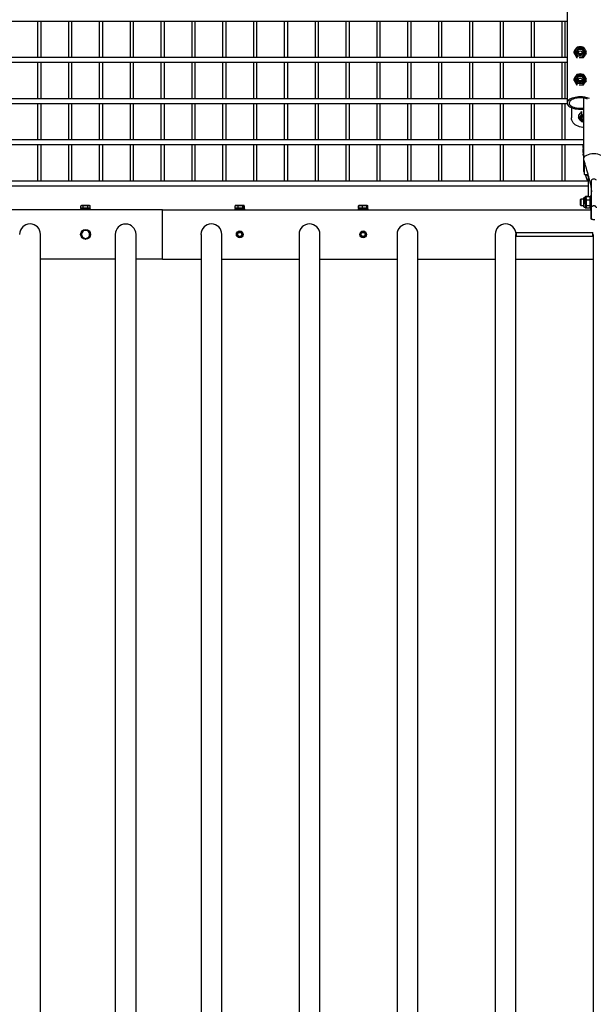
# Model space of a CAD drawing. Units: millimetres. Extents: x -28648 to 78730, y -296 to 15304.
# Drawn here: x 9708 to 10638, y 1333 to 2928 of the extents above; entities that cross this region are included whole.
import ezdxf

# ---------------------------------------------------------------- set-up
doc = ezdxf.new("R2010")
doc.units = ezdxf.units.MM
doc.layers.add('NIJHA_ter_toestel', color=7, linetype='Continuous')

# ---------------------------------------------------------------- blocks, each defined once
blk = doc.blocks.new('NIJHA_ter_Activity Court Doelgebied')
at = {"layer": 'NIJHA_ter_toestel', "color": 7, "linetype": 'Continuous', "lineweight": 25}
for p, q in [((1770.8, 4345.9), (1770.8, 3022.7)), ((25, 3155.4), (1770.8, 3155.4)), ((912.2, 3155.4), (912.2, 3096.3)), ((917.8, 3096.3), (917.8, 3155.4)), ((962.2, 3155.4), (962.2, 3096.3)), ((967.8, 3096.3), (967.8, 3155.4)), ((1012.2, 3155.4), (1012.2, 3096.3)), ((1017.8, 3096.3), (1017.8, 3155.4)), ((1062.2, 3155.4), (1062.2, 3096.3)), ((1067.8, 3096.3), (1067.8, 3155.4)), ((1112.2, 3155.4), (1112.2, 3096.3)), ((1117.8, 3096.3), (1117.8, 3155.4)), ((1162.2, 3155.4), (1162.2, 3096.3)), ((1167.8, 3096.3), (1167.8, 3155.4)), ((1212.2, 3155.4), (1212.2, 3096.3)), ((1217.8, 3096.3), (1217.8, 3155.4)), ((1262.2, 3155.4), (1262.2, 3096.3)), ((1267.8, 3096.3), (1267.8, 3155.4)), ((1312.2, 3155.4), (1312.2, 3096.3)), ((1317.8, 3096.3), (1317.8, 3155.4)), ((1362.2, 3155.4), (1362.2, 3096.3)), ((1367.8, 3096.3), (1367.8, 3155.4)), ((1412.2, 3155.4), (1412.2, 3096.3)), ((1417.8, 3096.3), (1417.8, 3155.4)), ((1462.2, 3155.4), (1462.2, 3096.3)), ((1467.8, 3096.3), (1467.8, 3155.4)), ((1512.2, 3155.4), (1512.2, 3096.3)), ((1517.8, 3096.3), (1517.8, 3155.4)), ((1562.2, 3155.4), (1562.2, 3096.3)), ((1567.8, 3096.3), (1567.8, 3155.4)), ((1612.2, 3155.4), (1612.2, 3096.3)), ((1617.8, 3096.3), (1617.8, 3155.4)), ((1662.2, 3155.4), (1662.2, 3096.3)), ((1667.8, 3096.3), (1667.8, 3155.4)), ((1712.2, 3155.4), (1712.2, 3096.3)), ((1717.8, 3096.3), (1717.8, 3155.4)), ((1762.2, 3155.4), (1762.2, 3096.3)), ((1767.8, 3096.3), (1767.8, 3155.4)), ((1770.8, 3096.3), (31.3, 3096.3)), ((1782.2, 3103.3), (1782.2, 3106.1)), ((1782.2, 3103.3), (1785.5, 3098.1)), ((1785.5, 3098.1), (1785.8, 3097.4)), ((1786.8, 3095.9), (1785.8, 3097.4)), ((1787.1, 3095.5), (1787.1, 3098.6)), ((1790.1, 3095.7), (1790.2, 3095.8)), ((1796.9, 3095.8), (1790.2, 3095.8)), ((1796.9, 3095.8), (1800.3, 3100.9)), ((1796.9, 3095.8), (1796.9, 3098.6)), ((1800.3, 3100.9), (1800.6, 3101)), ((1801.8, 3103), (1800.6, 3101)), ((1801.8, 3103), (1801.8, 3106.1)), ((31.3, 3088.7), (1770.8, 3088.7)), ((912.2, 3088.7), (912.2, 3029.6)), ((917.8, 3029.6), (917.8, 3088.7)), ((962.2, 3088.7), (962.2, 3029.6)), ((967.8, 3029.6), (967.8, 3088.7)), ((1012.2, 3088.7), (1012.2, 3029.6)), ((1017.8, 3029.6), (1017.8, 3088.7)), ((1062.2, 3088.7), (1062.2, 3029.6)), ((1067.8, 3029.6), (1067.8, 3088.7)), ((1112.2, 3088.7), (1112.2, 3029.6)), ((1117.8, 3029.6), (1117.8, 3088.7)), ((1162.2, 3088.7), (1162.2, 3029.6)), ((1167.8, 3029.6), (1167.8, 3088.7)), ((1212.2, 3088.7), (1212.2, 3029.6)), ((1217.8, 3029.6), (1217.8, 3088.7)), ((1262.2, 3088.7), (1262.2, 3029.6)), ((1267.8, 3029.6), (1267.8, 3088.7)), ((1312.2, 3088.7), (1312.2, 3029.6)), ((1317.8, 3029.6), (1317.8, 3088.7)), ((1362.2, 3088.7), (1362.2, 3029.6)), ((1367.8, 3029.6), (1367.8, 3088.7)), ((1412.2, 3088.7), (1412.2, 3029.6)), ((1417.8, 3029.6), (1417.8, 3088.7)), ((1462.2, 3088.7), (1462.2, 3029.6)), ((1467.8, 3029.6), (1467.8, 3088.7)), ((1512.2, 3088.7), (1512.2, 3029.6)), ((1517.8, 3029.6), (1517.8, 3088.7)), ((1562.2, 3088.7), (1562.2, 3029.6)), ((1567.8, 3029.6), (1567.8, 3088.7)), ((1612.2, 3088.7), (1612.2, 3029.6)), ((1617.8, 3029.6), (1617.8, 3088.7)), ((1662.2, 3088.7), (1662.2, 3029.6)), ((1667.8, 3029.6), (1667.8, 3088.7)), ((1712.2, 3088.7), (1712.2, 3029.6)), ((1717.8, 3029.6), (1717.8, 3088.7)), ((1762.2, 3088.7), (1762.2, 3029.6)), ((1767.8, 3029.6), (1767.8, 3088.7)), ((1782.2, 3059.1), (1782.2, 3062)), ((1801.8, 3058.8), (1801.8, 3062)), ((1782.2, 3059.1), (1785.5, 3054)), ((1785.5, 3054), (1785.8, 3053.3)), ((1786.8, 3051.8), (1785.8, 3053.3)), ((1787.1, 3051.4), (1787.1, 3054.5)), ((1790.1, 3051.6), (1790.2, 3051.7)), ((1796.9, 3051.7), (1790.2, 3051.7)), ((1796.9, 3051.7), (1800.3, 3056.8)), ((1796.9, 3051.7), (1796.9, 3054.5)), ((1800.3, 3056.8), (1800.6, 3056.9)), ((1801.8, 3058.8), (1800.6, 3056.9)), ((1797.1, 3030.8), (1797.1, 2932.4)), ((1770.8, 3029.6), (25, 3029.6)), ((25, 3022), (1770.8, 3022)), ((912.2, 3022), (912.2, 2963)), ((917.8, 2963), (917.8, 3022)), ((962.2, 3022), (962.2, 2963)), ((967.8, 2963), (967.8, 3022)), ((1012.2, 3022), (1012.2, 2963)), ((1017.8, 2963), (1017.8, 3022)), ((1062.2, 3022), (1062.2, 2963)), ((1067.8, 2963), (1067.8, 3022)), ((1112.2, 3022), (1112.2, 2963)), ((1117.8, 2963), (1117.8, 3022)), ((1162.2, 3022), (1162.2, 2963)), ((1167.8, 2963), (1167.8, 3022)), ((1212.2, 3022), (1212.2, 2963)), ((1217.8, 2963), (1217.8, 3022)), ((1262.2, 3022), (1262.2, 2963)), ((1267.8, 2963), (1267.8, 3022)), ((1312.2, 3022), (1312.2, 2963)), ((1317.8, 2963), (1317.8, 3022)), ((1362.2, 3022), (1362.2, 2963)), ((1367.8, 2963), (1367.8, 3022)), ((1412.2, 3022), (1412.2, 2963)), ((1417.8, 2963), (1417.8, 3022)), ((1462.2, 3022), (1462.2, 2963)), ((1467.8, 2963), (1467.8, 3022)), ((1512.2, 3022), (1512.2, 2963)), ((1517.8, 2963), (1517.8, 3022)), ((1562.2, 3022), (1562.2, 2963)), ((1567.8, 2963), (1567.8, 3022)), ((1612.2, 3022), (1612.2, 2963)), ((1617.8, 2963), (1617.8, 3022)), ((1662.2, 3022), (1662.2, 2963)), ((1667.8, 2963), (1667.8, 3022)), ((1712.2, 3022), (1712.2, 2963)), ((1717.8, 2963), (1717.8, 3022)), ((1762.2, 3022), (1762.2, 2963)), ((1767.8, 2963), (1767.8, 3022)), ((1777.8, 3015.3), (1777.8, 2998.8)), ((1792.5, 3006.9), (1789.2, 3003.1)), ((1789.2, 3003.1), (1789.2, 2998.5)), ((1792.8, 3007.8), (1792.5, 3006.9)), ((1792.8, 3007.8), (1793.8, 3008.9)), ((1794.1, 3009.2), (1794.1, 3004.2)), ((1797.1, 3008.8), (1797.1, 3008.8)), ((1797.1, 2963), (31, 2963)), ((31, 2955.4), (1797.1, 2955.4)), ((912.2, 2955.4), (912.2, 2896.3)), ((917.8, 2896.3), (917.8, 2955.4)), ((962.2, 2955.4), (962.2, 2896.3)), ((967.8, 2896.3), (967.8, 2955.4)), ((1012.2, 2955.4), (1012.2, 2896.3)), ((1017.8, 2896.3), (1017.8, 2955.4)), ((1062.2, 2955.4), (1062.2, 2896.3)), ((1067.8, 2896.3), (1067.8, 2955.4)), ((1112.2, 2955.4), (1112.2, 2896.3)), ((1117.8, 2896.3), (1117.8, 2955.4)), ((1162.2, 2955.4), (1162.2, 2896.3)), ((1167.8, 2896.3), (1167.8, 2955.4)), ((1212.2, 2955.4), (1212.2, 2896.3)), ((1217.8, 2896.3), (1217.8, 2955.4)), ((1262.2, 2955.4), (1262.2, 2896.3)), ((1267.8, 2896.3), (1267.8, 2955.4)), ((1312.2, 2955.4), (1312.2, 2896.3)), ((1317.8, 2896.3), (1317.8, 2955.4)), ((1362.2, 2955.4), (1362.2, 2896.3)), ((1367.8, 2896.3), (1367.8, 2955.4)), ((1412.2, 2955.4), (1412.2, 2896.3)), ((1417.8, 2896.3), (1417.8, 2955.4)), ((1462.2, 2955.4), (1462.2, 2896.3)), ((1467.8, 2896.3), (1467.8, 2955.4)), ((1512.2, 2955.4), (1512.2, 2896.3)), ((1517.8, 2896.3), (1517.8, 2955.4)), ((1562.2, 2955.4), (1562.2, 2896.3)), ((1567.8, 2896.3), (1567.8, 2955.4)), ((1612.2, 2955.4), (1612.2, 2896.3)), ((1617.8, 2896.3), (1617.8, 2955.4)), ((1662.2, 2955.4), (1662.2, 2896.3)), ((1667.8, 2896.3), (1667.8, 2955.4)), ((1712.2, 2955.4), (1712.2, 2896.3)), ((1717.8, 2896.3), (1717.8, 2955.4)), ((1762.2, 2955.4), (1762.2, 2896.3)), ((1767.8, 2896.3), (1767.8, 2955.4)), ((1797, 2955.2), (1796.6, 2954.5)), ((1796.6, 2952.8), (1796.6, 2954.5)), ((1796.6, 2952.8), (1796.6, 2945.4)), ((1796.6, 2945.4), (1796.6, 2939.1)), ((1796.6, 2939.1), (1796.6, 2938.5)), ((1796.6, 2938.5), (1797, 2937.8)), ((1797.1, 2932.4), (1797.1, 2915.3)), ((1798.6, 2927), (1798.6, 2907.5)), ((1797.8, 2911.9), (1798.6, 2909.7)), ((1799.6, 2906.5), (1799.6, 2906.5)), ((1799.8, 2906.5), (1799.6, 2906.5)), ((1801.8, 2906.5), (1799.8, 2906.5)), ((1804.1, 2906.5), (1801.8, 2906.5)), ((1804.2, 2906.5), (1804.1, 2906.5)), ((1804.2, 2906.5), (1804.4, 2906.5)), ((1805, 2904.4), (1805, 2871)), ((1805, 2896.3), (31.3, 2896.3)), ((37.9, 2888.7), (1805, 2888.7)), ((912.2, 2888.7), (912.2, 2888.5)), ((912.2, 2888.5), (917.8, 2888.5)), ((917.8, 2888.5), (917.8, 2888.7)), ((962.2, 2888.7), (962.2, 2888.5)), ((962.2, 2888.5), (967.8, 2888.5)), ((967.8, 2888.5), (967.8, 2888.7)), ((1012.2, 2888.7), (1012.2, 2888.5)), ((1012.2, 2888.5), (1017.8, 2888.5)), ((1017.8, 2888.5), (1017.8, 2888.7)), ((1062.2, 2888.7), (1062.2, 2888.5)), ((1062.2, 2888.5), (1067.8, 2888.5)), ((1067.8, 2888.5), (1067.8, 2888.7)), ((1112.2, 2888.7), (1112.2, 2888.5)), ((1112.2, 2888.5), (1117.8, 2888.5)), ((1117.8, 2888.5), (1117.8, 2888.7)), ((1162.2, 2888.7), (1162.2, 2888.5)), ((1162.2, 2888.5), (1167.8, 2888.5)), ((1167.8, 2888.5), (1167.8, 2888.7)), ((1212.2, 2888.7), (1212.2, 2888.5)), ((1212.2, 2888.5), (1217.8, 2888.5)), ((1217.8, 2888.5), (1217.8, 2888.7)), ((1262.2, 2888.7), (1262.2, 2888.5)), ((1262.2, 2888.5), (1267.8, 2888.5)), ((1267.8, 2888.5), (1267.8, 2888.7)), ((1312.2, 2888.7), (1312.2, 2888.5)), ((1312.2, 2888.5), (1317.8, 2888.5)), ((1317.8, 2888.5), (1317.8, 2888.7)), ((1362.2, 2888.7), (1362.2, 2888.5)), ((1362.2, 2888.5), (1367.8, 2888.5)), ((1367.8, 2888.5), (1367.8, 2888.7)), ((1412.2, 2888.7), (1412.2, 2888.5)), ((1412.2, 2888.5), (1417.8, 2888.5)), ((1417.8, 2888.5), (1417.8, 2888.7)), ((1462.2, 2888.7), (1462.2, 2888.5)), ((1462.2, 2888.5), (1467.8, 2888.5)), ((1467.8, 2888.5), (1467.8, 2888.7)), ((1512.2, 2888.7), (1512.2, 2888.5)), ((1512.2, 2888.5), (1517.8, 2888.5)), ((1517.8, 2888.5), (1517.8, 2888.7)), ((1562.2, 2888.7), (1562.2, 2888.5)), ((1562.2, 2888.5), (1567.8, 2888.5)), ((1567.8, 2888.5), (1567.8, 2888.7)), ((1612.2, 2888.7), (1612.2, 2888.5)), ((1612.2, 2888.5), (1617.8, 2888.5)), ((1617.8, 2888.5), (1617.8, 2888.7)), ((1662.2, 2888.7), (1662.2, 2888.5)), ((1662.2, 2888.5), (1667.8, 2888.5)), ((1667.8, 2888.5), (1667.8, 2888.7)), ((1712.2, 2888.7), (1712.2, 2888.5)), ((1712.2, 2888.5), (1717.8, 2888.5)), ((1717.8, 2888.5), (1717.8, 2888.7)), ((1762.2, 2888.7), (1762.2, 2888.5)), ((1762.2, 2888.5), (1767.8, 2888.5)), ((1767.8, 2888.5), (1767.8, 2888.7)), ((1810, 2852.9), (1810, 2897.7)), ((1800.7, 2871.1), (1800, 2869.8)), ((1805, 2871.1), (1800.7, 2871.1)), ((1802, 2870.5), (1801.6, 2869.8)), ((1807.4, 2871), (1802.3, 2871)), ((1807.4, 2871), (1807.4, 2868.2)), ((1810, 2871.9), (1808, 2871.9)), ((1808, 2851.9), (1808, 2871.9)), ((983.5, 2856.9), (982.5, 2856.3)), ((982.5, 2856.3), (984.4, 2856.9)), ((982.5, 2852.2), (982.5, 2856.3)), ((984.4, 2856.9), (983.5, 2856.9)), ((990, 2856.9), (984.4, 2856.9)), ((986.2, 2852.2), (986.2, 2856.3)), ((995.6, 2856.9), (990, 2856.9)), ((993.8, 2856.3), (995.6, 2856.9)), ((993.8, 2852.2), (993.8, 2856.3)), ((996.5, 2856.9), (995.6, 2856.9)), ((997.5, 2856.3), (996.5, 2856.9)), ((997.5, 2852.2), (997.5, 2856.3)), ((1232.5, 2852.2), (1232.5, 2856.3)), ((1232.6, 2856.3), (1235.1, 2856.9)), ((1233.1, 2856.6), (1232.6, 2856.3)), ((1232.6, 2852.2), (1232.6, 2856.3)), ((1233.1, 2856.7), (1232.8, 2856.5)), ((1233.5, 2856.9), (1233.1, 2856.7)), ((1235.1, 2856.9), (1233.5, 2856.9)), ((1241.2, 2856.9), (1235.1, 2856.9)), ((1237.5, 2852.2), (1237.5, 2856.3)), ((1246.1, 2856.9), (1241.2, 2856.9)), ((1244.9, 2856.3), (1246.1, 2856.9)), ((1244.9, 2852.2), (1244.9, 2856.3)), ((1246.5, 2856.9), (1246.1, 2856.9)), ((1246.9, 2856.7), (1246.5, 2856.9)), ((1247.4, 2852.2), (1247.4, 2856.3)), ((1247.5, 2852.2), (1247.5, 2856.3)), ((1433.5, 2856.9), (1432.5, 2856.3)), ((1432.5, 2856.3), (1433.3, 2856.6)), ((1432.5, 2852.2), (1432.5, 2856.3)), ((1433.1, 2856.3), (1436.1, 2856.9)), ((1433.1, 2852.2), (1433.1, 2856.3)), ((1436.1, 2856.9), (1433.5, 2856.9)), ((1442.6, 2856.9), (1436.1, 2856.9)), ((1439.1, 2852.2), (1439.1, 2856.3)), ((1446.5, 2856.9), (1442.6, 2856.9)), ((1446, 2856.3), (1446.5, 2856.9)), ((1446, 2852.2), (1446, 2856.3)), ((1447.5, 2856.3), (1446.5, 2856.9)), ((1446.7, 2856.6), (1447.5, 2856.3)), ((1446.9, 2852.2), (1446.9, 2856.3)), ((1447.5, 2852.2), (1447.5, 2856.3)), ((1792.8, 2866.8), (1792, 2866)), ((1792, 2866), (1792, 2865.7)), ((1792, 2865.7), (1792, 2857.7)), ((1792, 2857.7), (1792.8, 2856.8)), ((1798, 2866.8), (1792.8, 2866.8)), ((1792.8, 2866.8), (1792.8, 2866.5)), ((1792.8, 2866.5), (1792.8, 2856.8)), ((1792.8, 2856.8), (1798, 2856.8)), ((1798, 2861.9), (1798, 2869.2)), ((1798, 2854.5), (1798, 2861.9)), ((1800, 2869.8), (1798.7, 2869.8)), ((1800, 2869.8), (1800, 2868.8)), ((1800, 2861.9), (1800, 2868.8)), ((1800, 2861.9), (1800, 2854.9)), ((1800, 2854.9), (1800, 2853.8)), ((1801.6, 2866.5), (1800.7, 2866.5)), ((1801.6, 2857.2), (1800.7, 2857.2)), ((1801.6, 2868.2), (1801.6, 2869.8)), ((1801.6, 2868.2), (1801.6, 2860.8)), ((1801.6, 2860.8), (1801.6, 2854.5)), ((1801.6, 2854.5), (1801.6, 2853.8)), ((1807.4, 2865.4), (1802.3, 2865.4)), ((1807.4, 2856.2), (1802.3, 2856.2)), ((1808, 2869.8), (1807.4, 2869.8)), ((1807.4, 2868.2), (1807.4, 2865.4)), ((1807.4, 2865.4), (1807.4, 2860.8)), ((1807.4, 2860.8), (1807.4, 2856.2)), ((1807.4, 2856.2), (1807.4, 2854.5)), ((1807.4, 2854.5), (1807.4, 2852.7)), ((1115, 2850), (60, 2850)), ((982, 2851.6), (982, 2850)), ((982, 2851.6), (998, 2851.6)), ((984.4, 2852.2), (982.5, 2852.2)), ((983.5, 2852.2), (983.5, 2851.6)), ((986.2, 2852.2), (984.4, 2852.2)), ((990, 2852.2), (986.2, 2852.2)), ((993.8, 2852.2), (990, 2852.2)), ((995.6, 2852.2), (993.8, 2852.2)), ((997.5, 2852.2), (995.6, 2852.2)), ((996.5, 2851.6), (996.5, 2852.2)), ((998, 2850), (998, 2851.6)), ((1115, 2845), (1115, 2850)), ((1115, 2850), (1809, 2850)), ((1115, 2775), (1115, 2845)), ((1232, 2851.6), (1232, 2850)), ((1232, 2851.6), (1248, 2851.6)), ((1232.6, 2852.2), (1232.5, 2852.2)), ((1235.1, 2852.2), (1232.6, 2852.2)), ((1233.5, 2852.2), (1233.5, 2851.6)), ((1237.5, 2852.2), (1235.1, 2852.2)), ((1241.2, 2852.2), (1237.5, 2852.2)), ((1244.9, 2852.2), (1241.2, 2852.2)), ((1246.1, 2852.2), (1244.9, 2852.2)), ((1247.4, 2852.2), (1246.1, 2852.2)), ((1246.5, 2851.6), (1246.5, 2852.2)), ((1247.5, 2852.2), (1247.4, 2852.2)), ((1248, 2850), (1248, 2851.6)), ((1432, 2851.6), (1432, 2850)), ((1432, 2851.6), (1448, 2851.6)), ((1433.1, 2852.2), (1432.5, 2852.2)), ((1436.1, 2852.2), (1433.1, 2852.2)), ((1433.5, 2852.2), (1433.5, 2851.6)), ((1439.1, 2852.2), (1436.1, 2852.2)), ((1442.6, 2852.2), (1439.1, 2852.2)), ((1446, 2852.2), (1442.6, 2852.2)), ((1446.5, 2852.2), (1446, 2852.2)), ((1446.5, 2851.6), (1446.5, 2852.2)), ((1446.9, 2852.2), (1446.5, 2852.2)), ((1447.5, 2852.2), (1446.9, 2852.2)), ((1448, 2850), (1448, 2851.6)), ((1798.7, 2853.8), (1800, 2853.8)), ((1800, 2853.8), (1800.7, 2852.6)), ((1807.3, 2852.6), (1800.7, 2852.6)), ((1801.6, 2853.8), (1802, 2853.2)), ((1807.4, 2852.7), (1802.3, 2852.7)), ((1807.3, 2852.6), (1807.3, 2852.7)), ((1807.4, 2852.8), (1808, 2853.8)), ((1807.4, 2853.8), (1808, 2853.8)), ((1808, 2851.9), (1810, 2851.9)), ((1809, 2851.9), (1809, 2845)), ((1809, 2845), (1809, 2835)), ((1810, 2834.1), (1810, 2852.9)), ((1810, 2835), (1809, 2835)), ((1812.3, 2833.9), (1815.8, 2833.9)), ((916.8, 2742.5), (916.8, 2810)), ((990, 2817.5), (986.8, 2815.6)), ((996.5, 2813.8), (993.3, 2815.6)), ((1038.2, 2810), (1038.2, 2742.5)), ((1071.9, 2742.5), (1071.9, 2810)), ((1177.2, 2810), (1177.2, 2742.5)), ((1210.9, 2742.5), (1210.9, 2810)), ((1336.1, 2810), (1336.1, 2742.5)), ((1369.8, 2742.5), (1369.8, 2810)), ((1495.1, 2810), (1495.1, 2742.5)), ((1528.8, 2742.5), (1528.8, 2810)), ((1654.1, 2810), (1654.1, 2742.5)), ((1687.8, 2742.5), (1687.8, 2810)), ((1688.5, 2807), (1688.5, 2813)), ((1688.5, 2813), (1812.5, 2813)), ((1688.5, 2807), (1812.5, 2807)), ((1812.5, 2807), (1812.5, 2813)), ((1813.1, 2810), (1813.1, 2742.5)), ((983.5, 2806.2), (986.8, 2804.4)), ((990, 2802.5), (993.3, 2804.4)), ((1115, 2770), (1115, 2775)), ((1038.2, 2770), (916.8, 2770)), ((1115, 2770), (1071.9, 2770)), ((1115, 2770), (1177.2, 2770)), ((1210.9, 2770), (1336.1, 2770)), ((1369.8, 2770), (1495.1, 2770)), ((1528.8, 2770), (1654.1, 2770)), ((1687.8, 2770), (1813.1, 2770)), ((916.8, 875), (916.8, 2742.5)), ((1038.2, 2742.5), (1038.2, 875)), ((1071.9, 1400), (1071.9, 2742.5)), ((1177.2, 2742.5), (1177.2, 1400)), ((1210.9, 875), (1210.9, 2742.5)), ((1336.1, 2742.5), (1336.1, 875)), ((1369.8, 875), (1369.8, 2742.5)), ((1495.1, 2742.5), (1495.1, 875)), ((1528.8, 875), (1528.8, 2742.5)), ((1654.1, 2742.5), (1654.1, 875)), ((1687.8, 875), (1687.8, 2742.5)), ((1813.1, 2742.5), (1813.1, 875))]:
    blk.add_line(p, q, dxfattribs=at)
at = {"layer": 'NIJHA_ter_toestel', "color": 7, "linetype": 'Continuous', "lineweight": 25, "flags": 128}
for points in [[(1798.2, 3106.4), (1798.2, 3107.1), (1797.8, 3108.3), (1797.1, 3109.5), (1796.1, 3110.5), (1794.9, 3111.3), (1793.5, 3111.7), (1792, 3111.9), (1790.5, 3111.7), (1789.1, 3111.3), (1787.9, 3110.5), (1786.9, 3109.5), (1786.2, 3108.3), (1785.8, 3107.1), (1785.7, 3106.4)], [(1792, 3101), (1793.5, 3101.1), (1794.9, 3101.6), (1796.1, 3102.4), (1797.1, 3103.4), (1797.8, 3104.5), (1798.2, 3105.8), (1798.2, 3107.1), (1797.8, 3108.4), (1797.1, 3109.6), (1796.1, 3110.6), (1794.9, 3111.4), (1793.5, 3111.8), (1792, 3112), (1790.5, 3111.8), (1789.1, 3111.4), (1787.9, 3110.6), (1786.9, 3109.6), (1786.2, 3108.4), (1785.8, 3107.1), (1785.8, 3105.8), (1786.2, 3104.5), (1786.9, 3103.4), (1787.9, 3102.4), (1789.1, 3101.6), (1790.5, 3101.1), (1792, 3101)], [(1792, 3102.3), (1793.3, 3102.4), (1794.5, 3102.9), (1795.5, 3103.7), (1796.2, 3104.7), (1796.6, 3105.8), (1796.6, 3107), (1796.2, 3108.1), (1795.5, 3109.1), (1794.5, 3109.8), (1793.3, 3110.3), (1792, 3110.5), (1790.7, 3110.3), (1789.5, 3109.8), (1788.5, 3109.1), (1787.8, 3108.1), (1787.4, 3107), (1787.4, 3105.8), (1787.8, 3104.7), (1788.5, 3103.7), (1789.5, 3102.9), (1790.7, 3102.4), (1792, 3102.3)], [(1792, 3102.5), (1790.7, 3102.7), (1789.6, 3103.2), (1788.7, 3103.9), (1788, 3104.9), (1787.8, 3106), (1787.9, 3107.1), (1788.3, 3108.2), (1789.1, 3109), (1790.2, 3109.7), (1791.4, 3110), (1792.6, 3110), (1793.8, 3109.7), (1794.9, 3109), (1795.7, 3108.2), (1796.1, 3107.1), (1796.2, 3106), (1796, 3104.9), (1795.3, 3103.9), (1794.4, 3103.2), (1793.3, 3102.7), (1792, 3102.5)], [(1798.2, 3062.3), (1798.2, 3062.9), (1797.8, 3064.2), (1797.1, 3065.4), (1796.1, 3066.4), (1794.9, 3067.2), (1793.5, 3067.6), (1792, 3067.8), (1790.5, 3067.6), (1789.1, 3067.2), (1787.9, 3066.4), (1786.9, 3065.4), (1786.2, 3064.2), (1785.8, 3062.9), (1785.7, 3062.3)], [(1792, 3056.9), (1793.5, 3057), (1794.9, 3057.5), (1796.1, 3058.2), (1797.1, 3059.2), (1797.8, 3060.4), (1798.2, 3061.7), (1798.2, 3063), (1797.8, 3064.3), (1797.1, 3065.5), (1796.1, 3066.5), (1794.9, 3067.3), (1793.5, 3067.7), (1792, 3067.9), (1790.5, 3067.7), (1789.1, 3067.3), (1787.9, 3066.5), (1786.9, 3065.5), (1786.2, 3064.3), (1785.8, 3063), (1785.8, 3061.7), (1786.2, 3060.4), (1786.9, 3059.2), (1787.9, 3058.2), (1789.1, 3057.5), (1790.5, 3057), (1792, 3056.9)], [(1792, 3058.2), (1793.3, 3058.3), (1794.5, 3058.8), (1795.5, 3059.6), (1796.2, 3060.6), (1796.6, 3061.7), (1796.6, 3062.9), (1796.2, 3064), (1795.5, 3065), (1794.5, 3065.7), (1793.3, 3066.2), (1792, 3066.4), (1790.7, 3066.2), (1789.5, 3065.7), (1788.5, 3065), (1787.8, 3064), (1787.4, 3062.9), (1787.4, 3061.7), (1787.8, 3060.6), (1788.5, 3059.6), (1789.5, 3058.8), (1790.7, 3058.3), (1792, 3058.2)], [(1792, 3058.4), (1790.7, 3058.6), (1789.6, 3059.1), (1788.7, 3059.8), (1788, 3060.8), (1787.8, 3061.9), (1787.9, 3063), (1788.3, 3064), (1789.1, 3064.9), (1790.2, 3065.5), (1791.4, 3065.9), (1792.6, 3065.9), (1793.8, 3065.5), (1794.9, 3064.9), (1795.7, 3064), (1796.1, 3063), (1796.2, 3061.9), (1796, 3060.8), (1795.3, 3059.8), (1794.4, 3059.1), (1793.3, 3058.6), (1792, 3058.4)], [(1792, 3032.7), (1789.2, 3032.6), (1786.5, 3032.3), (1783.9, 3031.9), (1781.4, 3031.3), (1779.1, 3030.6), (1777, 3029.8), (1775.2, 3028.8), (1773.6, 3027.7), (1772.4, 3026.5), (1771.5, 3025.3), (1771, 3024), (1770.8, 3022.7), (1771, 3021.4), (1771.5, 3020.1), (1772.4, 3018.9), (1773.6, 3017.7), (1775.2, 3016.6), (1777, 3015.6), (1779.1, 3014.8), (1781.4, 3014.1), (1783.9, 3013.5), (1786.5, 3013.1), (1789.2, 3012.8), (1792, 3012.7), (1794.8, 3012.8), (1797.1, 3013)], [(1792, 3031.2), (1789.5, 3031.1), (1787, 3030.8), (1784.7, 3030.4), (1782.5, 3029.9), (1780.4, 3029.2), (1778.6, 3028.4), (1777.1, 3027.4), (1775.8, 3026.4), (1774.9, 3025.3), (1774.3, 3024.2), (1774, 3023), (1774.1, 3021.8), (1774.5, 3020.6), (1775.3, 3019.5), (1776.4, 3018.5), (1777.8, 3017.5), (1779.5, 3016.6), (1781.4, 3015.8), (1783.5, 3015.2), (1785.8, 3014.7), (1788.3, 3014.4), (1790.7, 3014.2), (1793.3, 3014.2), (1795.7, 3014.4), (1797.1, 3014.6)], [(1797.1, 2983.1), (1796.2, 2983.2), (1793.5, 2983.6), (1790.9, 2984.2), (1788.4, 2985.1), (1786.1, 2986.3), (1784, 2987.6), (1782.2, 2989.2), (1780.6, 2990.9), (1779.4, 2992.8), (1778.5, 2994.7), (1778, 2996.7), (1777.8, 2998.8)], [(1797.1, 3001.9), (1796.1, 3001.7), (1794.9, 3001.1), (1793.9, 3000.3), (1793.2, 2999.4), (1792.8, 2998.5), (1792.8, 2997.5), (1793.2, 2996.5), (1793.9, 2995.6), (1794.9, 2994.8), (1796.1, 2994.3), (1797.1, 2994)], [(1797.1, 3001), (1796.5, 3000.7), (1795.5, 3000.1), (1794.8, 2999.4), (1794.4, 2998.5), (1794.4, 2997.7), (1794.8, 2996.8), (1795.5, 2996.1), (1796.5, 2995.5), (1797.1, 2995.3)], [(1797.1, 2995.7), (1796.6, 2995.9), (1795.7, 2996.5), (1795, 2997.2), (1794.8, 2998.1), (1794.9, 2998.9), (1795.3, 2999.7), (1796.1, 3000.4), (1797.1, 3000.8)], [(1830.6, 2931.4), (1830.8, 2932.4), (1830.5, 2934), (1829.6, 2935.5), (1828, 2936.8), (1825.9, 2938), (1823.4, 2939), (1820.4, 2939.8), (1817.3, 2940.2), (1814, 2940.4), (1810.7, 2940.2), (1807.6, 2939.8), (1804.6, 2939), (1802.1, 2938), (1800, 2936.8), (1798.4, 2935.5), (1797.5, 2934), (1797.1, 2932.4), (1797.4, 2931.4)], [(1818, 2897.7), (1817.7, 2898.5), (1816.8, 2899.1), (1815.5, 2899.5), (1814, 2899.6), (1812.5, 2899.5), (1811.2, 2899.1), (1810.3, 2898.5), (1810, 2897.7)]]:
    blk.add_lwpolyline(points, dxfattribs=at)
at = {"layer": 'NIJHA_ter_toestel', "color": 7, "linetype": 'Continuous', "lineweight": 25}
for centre, radius in [((990, 2810), 8), ((1240, 2810), 5.5), ((1240, 2810), 4.5), ((1240, 2810), 3.2), ((1440, 2810), 5.5), ((1440, 2810), 4.5), ((1440, 2810), 3.2)]:
    blk.add_circle(centre, radius, dxfattribs=at)
for centre, radius, start, end in [((1790.3, 3106.5), 6.76, 146.3088, 213.6912), ((1791.8, 3105.2), 8.75, 88.832, 145.1483), ((1792.2, 3105.2), 8.75, 34.8517, 91.168), ((1793.7, 3106.5), 6.76, 326.3088, 33.6912), ((1791.8, 3107.7), 8.75, 214.8583, 271.1614), ((1791.9, 3102.4), 4.31, 88.4876, 149.1022), ((1792.1, 3102.4), 4.31, 30.8977, 91.5124), ((1792.2, 3107.7), 8.75, 268.8386, 325.1417), ((1790.3, 3062.4), 6.76, 146.3088, 213.6912), ((1791.8, 3061.1), 8.75, 88.8386, 145.1417), ((1791.9, 3058.3), 4.31, 88.4786, 149.1112), ((1792.2, 3061.1), 8.75, 34.8583, 91.1614), ((1792.1, 3058.3), 4.31, 30.8886, 91.5215), ((1793.7, 3062.4), 6.76, 326.3088, 33.6912), ((1791.8, 3063.6), 8.75, 214.8517, 271.168), ((1792.2, 3063.6), 8.75, 268.832, 325.1483), ((1792.7, 2996.4), 36.3, 67.2581, 91.1258), ((1792.6, 3000.1), 31, 68.431, 91.1279), ((1794.7, 2998), 4.14, 136.7853, 223.2147), ((1798.3, 2994.2), 9.33, 96.9162, 135.3228), ((1797.5, 2998.9), 4.77, 189.3563, 266.2843), ((1798.1, 3001.3), 8.97, 223.8768, 263.8883), ((1805.6, 2915), 8.44, 177.972, 213.8352), ((1799.6, 2907.5), 1, 180, 270), ((1808, 2913.2), 9.06, 228.0926, 249.8863), ((1798.7, 2869.2), 0.653, 90, 180), ((1798.7, 2854.5), 0.653, 180, 270), ((900, 2810), 16.9, 360, 180), ((1055, 2810), 16.8, 360, 180), ((1194, 2810), 16.9, 0, 180), ((1353, 2810), 16.9, 0, 180), ((1512, 2810), 16.9, 0, 180), ((1671, 2810), 16.9, 0, 180), ((990, 2810), 6.5, 120, 180), ((990, 2810), 6.5, 180, 240), ((990, 2810), 6.5, 60, 120), ((990, 2810), 6.5, 0, 60), ((990, 2810), 6.5, 300, 0), ((990, 2810), 6.5, 240, 300)]:
    blk.add_arc(centre, radius, start, end, dxfattribs=at)
for points, knots in [([(1782.2, 3106.1), (1782.6, 3106.8), (1783.4, 3108.3), (1784.2, 3109.6), (1784.6, 3110.2)], [0, 0, 0, 0, 0.495462, 1, 1, 1, 1]), ([(1784.6, 3110.2), (1784.7, 3110.3), (1785.1, 3111), (1786, 3112.2), (1786.7, 3113.1), (1787.1, 3113.6)], [0, 0, 0, 0, 0.07008, 0.530755, 1, 1, 1, 1]), ([(1787.1, 3113.6), (1787.5, 3113.7), (1789.1, 3113.9), (1790.8, 3113.9), (1792, 3114)], [0, 0, 0, 0, 0.257557, 1, 1, 1, 1]), ([(1792, 3114), (1792.4, 3114), (1794.1, 3114), (1795.7, 3113.8), (1796.9, 3113.6)], [0, 0, 0, 0, 0.268632, 1, 1, 1, 1]), ([(1796.9, 3113.6), (1797.3, 3113.1), (1798.1, 3112.1), (1798.9, 3110.9), (1799.4, 3110.2)], [0, 0, 0, 0, 0.495471, 1, 1, 1, 1]), ([(1799.4, 3110.2), (1799.4, 3110.1), (1799.9, 3109.5), (1800.7, 3108.1), (1801.4, 3106.8), (1801.8, 3106.1)], [0, 0, 0, 0, 0.0701183, 0.5307893, 1, 1, 1, 1]), ([(1784.6, 3102.7), (1784.6, 3102.8), (1784.1, 3103.5), (1783.3, 3104.7), (1782.6, 3105.6), (1782.2, 3106.1)], [0, 0, 0, 0, 0.07008, 0.530755, 1, 1, 1, 1]), ([(1787.1, 3098.6), (1786.7, 3099.3), (1785.9, 3100.8), (1785.1, 3102.1), (1784.6, 3102.7)], [0, 0, 0, 0, 0.495462, 1, 1, 1, 1]), ([(1787.1, 3098.6), (1787.5, 3098.7), (1789.1, 3098.9), (1790.8, 3098.9), (1792, 3099)], [0, 0, 0, 0, 0.257521, 1, 1, 1, 1]), ([(1792, 3099), (1792.4, 3099), (1794.1, 3099), (1795.7, 3098.8), (1796.9, 3098.6)], [0, 0, 0, 0, 0.268641, 1, 1, 1, 1]), ([(1799.4, 3102.7), (1799.3, 3102.6), (1798.9, 3102), (1798, 3100.6), (1797.3, 3099.3), (1796.9, 3098.6)], [0, 0, 0, 0, 0.070118, 0.530789, 1, 1, 1, 1]), ([(1801.8, 3106.1), (1801.4, 3105.6), (1800.6, 3104.6), (1799.8, 3103.4), (1799.4, 3102.7)], [0, 0, 0, 0, 0.495471, 1, 1, 1, 1]), ([(1782.2, 3062), (1782.6, 3062.7), (1783.4, 3064.2), (1784.2, 3065.5), (1784.6, 3066.1)], [0, 0, 0, 0, 0.495475, 1, 1, 1, 1]), ([(1784.6, 3058.6), (1784.6, 3058.7), (1784.1, 3059.4), (1783.3, 3060.6), (1782.6, 3061.5), (1782.2, 3062)], [0, 0, 0, 0, 0.070082, 0.530772, 1, 1, 1, 1]), ([(1784.6, 3066.1), (1784.7, 3066.2), (1785.1, 3066.9), (1786, 3068.1), (1786.7, 3069), (1787.1, 3069.5)], [0, 0, 0, 0, 0.070156, 0.530809, 1, 1, 1, 1]), ([(1787.1, 3069.5), (1787.5, 3069.6), (1789.1, 3069.8), (1790.8, 3069.8), (1792, 3069.9)], [0, 0, 0, 0, 0.257557, 1, 1, 1, 1]), ([(1792, 3069.9), (1792.4, 3069.9), (1794.1, 3069.8), (1795.7, 3069.7), (1796.9, 3069.5)], [0, 0, 0, 0, 0.268631, 1, 1, 1, 1]), ([(1796.9, 3069.5), (1797.3, 3069), (1798.1, 3068), (1798.9, 3066.7), (1799.4, 3066.1)], [0, 0, 0, 0, 0.495442, 1, 1, 1, 1]), ([(1799.4, 3066.1), (1799.4, 3066), (1799.9, 3065.4), (1800.7, 3064), (1801.4, 3062.7), (1801.8, 3062)], [0, 0, 0, 0, 0.07008, 0.5307798, 1, 1, 1, 1]), ([(1801.8, 3062), (1801.4, 3061.5), (1800.6, 3060.5), (1799.8, 3059.2), (1799.4, 3058.6)], [0, 0, 0, 0, 0.495488, 1, 1, 1, 1]), ([(1787.1, 3054.5), (1786.7, 3055.2), (1785.9, 3056.7), (1785.1, 3058), (1784.6, 3058.6)], [0, 0, 0, 0, 0.495443, 1, 1, 1, 1]), ([(1787.1, 3054.5), (1787.5, 3054.6), (1789.1, 3054.8), (1790.8, 3054.8), (1792, 3054.9)], [0, 0, 0, 0, 0.257562, 1, 1, 1, 1]), ([(1792, 3054.9), (1792.4, 3054.9), (1794.1, 3054.9), (1795.7, 3054.7), (1796.9, 3054.5)], [0, 0, 0, 0, 0.2686399, 1, 1, 1, 1]), ([(1799.4, 3058.6), (1799.3, 3058.5), (1798.9, 3057.9), (1798, 3056.5), (1797.3, 3055.2), (1796.9, 3054.5)], [0, 0, 0, 0, 0.070153, 0.530807, 1, 1, 1, 1]), ([(1789.2, 2998.5), (1789.6, 2998.8), (1790.4, 2999.4), (1791.2, 3000.3), (1791.6, 3000.8)], [0, 0, 0, 0, 0.495527, 1, 1, 1, 1]), ([(1791.6, 2995.1), (1791.6, 2995.2), (1791.1, 2995.7), (1790.3, 2996.8), (1789.6, 2997.9), (1789.2, 2998.5)], [0, 0, 0, 0, 0.070102, 0.53076, 1, 1, 1, 1]), ([(1791.6, 3000.8), (1791.7, 3000.9), (1792.1, 3001.4), (1793, 3002.5), (1793.7, 3003.6), (1794.1, 3004.2)], [0, 0, 0, 0, 0.070102, 0.53076, 1, 1, 1, 1]), ([(1794.1, 3004.2), (1794.5, 3004.1), (1795.5, 3003.9), (1796.5, 3003.8), (1797.1, 3003.8)], [0, 0, 0, 0, 0.4117545, 1, 1, 1, 1]), ([(1794.1, 2992.8), (1793.7, 2993.1), (1792.9, 2993.8), (1792.1, 2994.7), (1791.6, 2995.1)], [0, 0, 0, 0, 0.495471, 1, 1, 1, 1]), ([(1794.1, 2992.8), (1794.5, 2992.8), (1795.5, 2992.5), (1796.5, 2992.5), (1797.1, 2992.4)], [0, 0, 0, 0, 0.411776, 1, 1, 1, 1]), ([(1796.6, 2952.8), (1796.6, 2952.9), (1796.6, 2953.4), (1796.7, 2954.2), (1797, 2954.9), (1797.1, 2955.2)], [0, 0, 0, 0, 0.082921, 0.62816, 1, 1, 1, 1]), ([(1797.1, 2950.5), (1797, 2950.8), (1796.7, 2951.6), (1796.6, 2952.4), (1796.6, 2952.8)], [0, 0, 0, 0, 0.401263, 1, 1, 1, 1]), ([(1796.6, 2945.4), (1796.6, 2945.6), (1796.6, 2946.4), (1796.7, 2947.7), (1797, 2948.9), (1797.1, 2949.3)], [0, 0, 0, 0, 0.082897, 0.628115, 1, 1, 1, 1]), ([(1797.1, 2941.6), (1797, 2942.1), (1796.7, 2943.4), (1796.6, 2944.7), (1796.6, 2945.4)], [0, 0, 0, 0, 0.401318, 1, 1, 1, 1]), ([(1796.6, 2939.1), (1796.7, 2939.6), (1796.8, 2940.1), (1797.1, 2940.6), (1797.1, 2940.6)], [0, 0, 0, 0, 0.938766, 1, 1, 1, 1]), ([(1797.1, 2937.9), (1796.9, 2938.1), (1796.6, 2938.6), (1796.6, 2939), (1796.6, 2939.1)], [0, 0, 0, 0, 0.696118, 1, 1, 1, 1]), ([(1797.3, 2931.4), (1797.9, 2929.2), (1799.1, 2925.1), (1800.7, 2919.6), (1802, 2915), (1803.1, 2911.3), (1804, 2908.2), (1804.8, 2905.3), (1805.5, 2902.5), (1806.3, 2899.8), (1807, 2897.1), (1807.6, 2894.7), (1808.2, 2892.5), (1808.7, 2890.2), (1809.2, 2887.8), (1809.6, 2885.1), (1809.9, 2882.2), (1810, 2880.2), (1810, 2879)], [0, 0, 0, 0, 0.129569, 0.2389442, 0.3281353, 0.3971922, 0.4549017, 0.5091739, 0.5609615, 0.6096636, 0.6615375, 0.7053176, 0.7388067, 0.7767008, 0.8270346, 0.8713051, 0.9280467, 1, 1, 1, 1]), ([(1799.7, 2906.6), (1800.1, 2905.6), (1800.9, 2903.6), (1801.9, 2900.6), (1802.8, 2898.1), (1803.3, 2896.8), (1803.5, 2896.3)], [0, 0, 0, 0, 0.2880791, 0.6061374, 0.8665329, 1, 1, 1, 1]), ([(1800.7, 2871.1), (1800.5, 2870.7), (1800.1, 2870), (1800, 2869.2), (1800, 2868.8)], [0, 0, 0, 0, 0.495514, 1, 1, 1, 1]), ([(1801.6, 2868.2), (1801.6, 2868.3), (1801.6, 2868.8), (1801.8, 2869.7), (1802.1, 2870.6), (1802.3, 2871)], [0, 0, 0, 0, 0.070221, 0.53089, 1, 1, 1, 1]), ([(1802.3, 2871), (1802.2, 2870.9), (1802.1, 2870.7), (1802, 2870.6), (1802, 2870.5)], [0, 0, 0, 0, 0.637848, 1, 1, 1, 1]), ([(984.4, 2856.9), (984.4, 2856.9), (985, 2856.9), (985.7, 2856.6), (986.2, 2856.3)], [0, 0, 0, 0, 0.070147, 1, 1, 1, 1]), ([(986.2, 2856.3), (987.2, 2856.6), (988.4, 2856.9), (989.7, 2856.9), (990, 2856.9)], [0, 0, 0, 0, 0.75815, 1, 1, 1, 1]), ([(990, 2856.9), (991, 2856.8), (992.3, 2856.7), (993.5, 2856.4), (993.8, 2856.3)], [0, 0, 0, 0, 0.776275, 1, 1, 1, 1]), ([(995.6, 2856.9), (995.7, 2856.9), (996.3, 2856.9), (996.9, 2856.6), (997.5, 2856.3)], [0, 0, 0, 0, 0.070154, 1, 1, 1, 1]), ([(1235.1, 2856.9), (1235.1, 2856.9), (1236, 2856.9), (1236.8, 2856.6), (1237.5, 2856.3)], [0, 0, 0, 0, 0.070285, 1, 1, 1, 1]), ([(1237.5, 2856.3), (1238.5, 2856.6), (1239.7, 2856.9), (1240.9, 2856.9), (1241.2, 2856.9)], [0, 0, 0, 0, 0.7581197, 1, 1, 1, 1]), ([(1241.2, 2856.9), (1242.2, 2856.8), (1243.4, 2856.7), (1244.6, 2856.4), (1244.9, 2856.3)], [0, 0, 0, 0, 0.7762711, 1, 1, 1, 1]), ([(1246.1, 2856.9), (1246.2, 2856.9), (1246.6, 2856.9), (1247, 2856.6), (1247.4, 2856.3)], [0, 0, 0, 0, 0.070367, 1, 1, 1, 1]), ([(1433.5, 2856.9), (1433.5, 2856.9), (1433.4, 2856.9), (1433.2, 2856.6), (1433.1, 2856.3)], [0, 0, 0, 0, 0.070234, 1, 1, 1, 1]), ([(1436.1, 2856.9), (1436.2, 2856.9), (1437.2, 2856.9), (1438.2, 2856.6), (1439.1, 2856.3)], [0, 0, 0, 0, 0.0701893, 1, 1, 1, 1]), ([(1439.1, 2856.3), (1440, 2856.6), (1441.1, 2856.9), (1442.3, 2856.9), (1442.6, 2856.9)], [0, 0, 0, 0, 0.758199, 1, 1, 1, 1]), ([(1442.6, 2856.9), (1443.5, 2856.8), (1444.6, 2856.7), (1445.8, 2856.4), (1446, 2856.3)], [0, 0, 0, 0, 0.776244, 1, 1, 1, 1]), ([(1446.5, 2856.9), (1446.5, 2856.9), (1446.6, 2856.9), (1446.8, 2856.6), (1446.9, 2856.3)], [0, 0, 0, 0, 0.070251, 1, 1, 1, 1]), ([(1800, 2868.8), (1800, 2868.7), (1800, 2868.3), (1800.1, 2867.5), (1800.5, 2866.8), (1800.7, 2866.5)], [0, 0, 0, 0, 0.070214, 0.530832, 1, 1, 1, 1]), ([(1800, 2861.9), (1800, 2862.3), (1800, 2863.8), (1800.4, 2865.4), (1800.7, 2866.5)], [0, 0, 0, 0, 0.2686386, 1, 1, 1, 1]), ([(1800.7, 2857.2), (1800.6, 2857.6), (1800.1, 2859.1), (1800, 2860.7), (1800, 2861.9)], [0, 0, 0, 0, 0.257526, 1, 1, 1, 1]), ([(1800.7, 2857.2), (1800.5, 2856.9), (1800.1, 2856.1), (1800, 2855.3), (1800, 2854.9)], [0, 0, 0, 0, 0.4954274, 1, 1, 1, 1]), ([(1800, 2854.9), (1800, 2854.9), (1800, 2854.5), (1800.1, 2853.7), (1800.5, 2853), (1800.7, 2852.6)], [0, 0, 0, 0, 0.070051, 0.530749, 1, 1, 1, 1]), ([(1802.3, 2865.4), (1802.1, 2865.8), (1801.7, 2866.8), (1801.6, 2867.7), (1801.6, 2868.2)], [0, 0, 0, 0, 0.495468, 1, 1, 1, 1]), ([(1801.6, 2860.8), (1801.6, 2860.9), (1801.6, 2861.7), (1801.8, 2863.3), (1802.1, 2864.7), (1802.3, 2865.4)], [0, 0, 0, 0, 0.070099, 0.530761, 1, 1, 1, 1]), ([(1802.3, 2856.2), (1802.1, 2857), (1801.7, 2858.5), (1801.6, 2860), (1801.6, 2860.8)], [0, 0, 0, 0, 0.4954518, 1, 1, 1, 1]), ([(1801.6, 2854.5), (1801.7, 2854.9), (1801.8, 2855.5), (1802.2, 2856.1), (1802.3, 2856.2)], [0, 0, 0, 0, 0.811251, 1, 1, 1, 1]), ([(1802.3, 2852.7), (1802, 2853.1), (1801.6, 2853.7), (1801.6, 2854.3), (1801.6, 2854.5)], [0, 0, 0, 0, 0.78565, 1, 1, 1, 1]), ([(1810, 2852.9), (1810, 2853), (1810, 2853.4), (1810.3, 2854.3), (1811.1, 2855.5), (1812.3, 2856.2), (1813.7, 2856.6), (1814.9, 2856.5), (1816.1, 2856), (1817, 2855.3), (1817.7, 2854.3), (1818, 2853.4), (1818, 2853), (1818, 2852.9)], [0, 0, 0, 0, 0.0178854, 0.1361945, 0.2580346, 0.3747699, 0.4784807, 0.5708005, 0.6605215, 0.7559757, 0.8620289, 0.9787899, 1, 1, 1, 1]), ([(1807.8, 2853.8), (1807.8, 2853.8), (1807.7, 2853.5), (1807.6, 2853.1), (1807.4, 2852.9)], [0, 0, 0, 0, 0.165223, 1, 1, 1, 1]), ([(1812.3, 2833.9), (1812.1, 2833.9), (1811.5, 2833.9), (1810.8, 2833.9), (1810.1, 2834), (1810, 2834), (1810, 2834.1)], [0, 0, 0, 0, 0.12789, 0.399268, 0.702169, 1, 1, 1, 1]), ([(986.8, 2815.6), (986.7, 2815.6), (985.6, 2815), (984.5, 2814.3), (983.5, 2813.8)], [0, 0, 0, 0, 0.070202, 1, 1, 1, 1]), ([(983.5, 2813.8), (983.5, 2812.8), (983.5, 2811.6), (983.5, 2810.3), (983.5, 2810)], [0, 0, 0, 0, 0.758123, 1, 1, 1, 1]), ([(983.5, 2810), (983.5, 2809), (983.5, 2807.7), (983.5, 2806.5), (983.5, 2806.2)], [0, 0, 0, 0, 0.776295, 1, 1, 1, 1]), ([(993.3, 2815.6), (993.2, 2815.7), (992.1, 2816.3), (991, 2816.9), (990, 2817.5)], [0, 0, 0, 0, 0.070231, 1, 1, 1, 1]), ([(996.5, 2810), (996.5, 2810.3), (996.5, 2811.6), (996.5, 2812.8), (996.5, 2813.8)], [0, 0, 0, 0, 0.241877, 1, 1, 1, 1]), ([(996.5, 2806.2), (996.5, 2806.5), (996.5, 2807.7), (996.5, 2809), (996.5, 2810)], [0, 0, 0, 0, 0.223705, 1, 1, 1, 1]), ([(986.8, 2804.4), (986.8, 2804.3), (987.9, 2803.7), (989, 2803.1), (990, 2802.5)], [0, 0, 0, 0, 0.070217, 1, 1, 1, 1]), ([(993.3, 2804.4), (993.3, 2804.4), (994.4, 2805), (995.5, 2805.7), (996.5, 2806.2)], [0, 0, 0, 0, 0.0701891, 1, 1, 1, 1])]:
    blk.add_open_spline(points, degree=3, knots=knots, dxfattribs=at)

msp = doc.modelspace()

# ---------------------------------------------------------------- block references
at = {"layer": 'NIJHA_ter_toestel'}
msp.add_blockref('NIJHA_ter_Activity Court Doelgebied', (8825.2, -230.1), dxfattribs=at)

doc.saveas('drawing.dxf')
